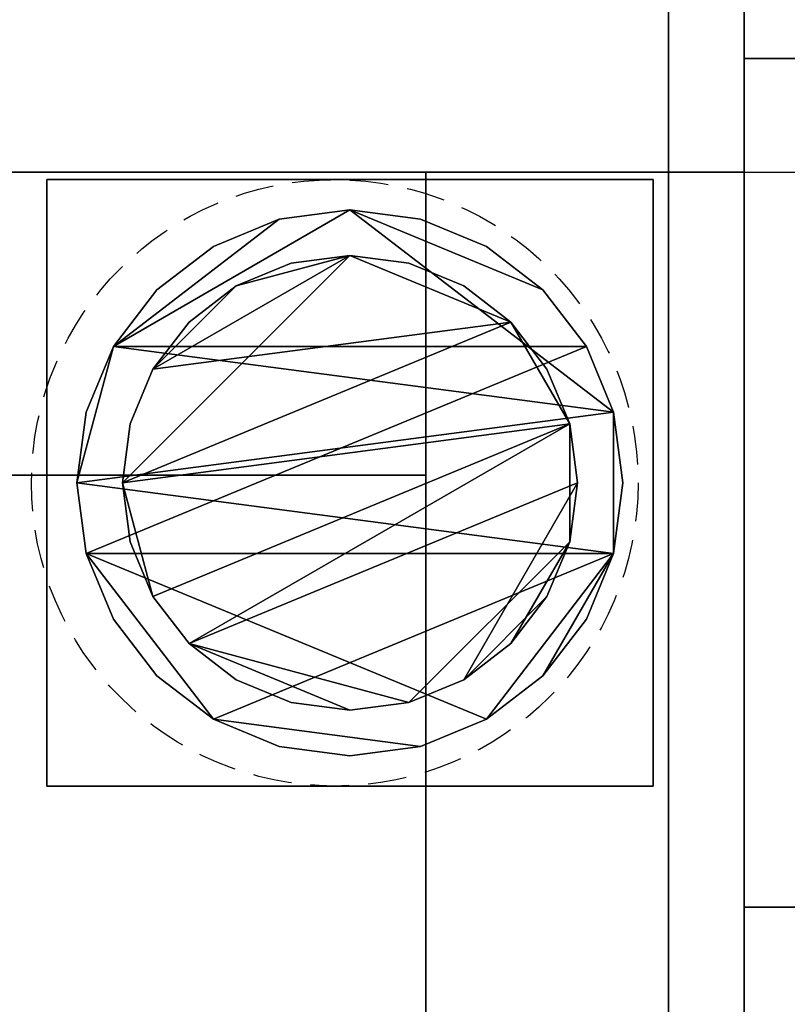
# Model space of a CAD drawing. Units: millimetres. Extents: x -225 to 1683, y -1228 to 1.
# Drawn here: x 1074 to 1125, y -180 to -115 of the extents above; entities that cross this region are included whole.
import ezdxf

# ---------------------------------------------------------------- set-up
doc = ezdxf.new("R2010")
doc.units = ezdxf.units.MM
doc.linetypes.add('NASCOSTA', pattern=[0.381, 0.254, -0.127])
for name, color, linetype in [('IQ_200_2D', 1, 'Continuous'), ('IQ_200_3D', 1, 'Continuous'), ('IQ_204_2D', 7, 'Continuous'), ('IQ_204_3D', 7, 'Continuous'), ('IQ_INS_3D', 3, 'Continuous')]:
    doc.layers.add(name, color=color, linetype=linetype)

msp = doc.modelspace()

# ---------------------------------------------------------------- linework, layer by layer
at = {"layer": 'IQ_200_2D', "linetype": 'Continuous'}
msp.add_line((1122, -782), (1122, -50), dxfattribs=at)
at = {"layer": 'IQ_204_2D'}
msp.add_line((0, -125), (1122, -125), dxfattribs=at)
at = {"layer": 'IQ_204_2D', "linetype": 'Continuous'}
msp.add_line((1122, -125), (1682, -125), dxfattribs=at)
at = {"layer": 'IQ_INS_3D', "linetype": 'NASCOSTA', "ltscale": 10}
msp.add_circle((1095, -145.5), 20, dxfattribs=at)

# ---------------------------------------------------------------- meshes
at = {"layer": 'IQ_200_3D'}
mesh = msp.add_polyface(dxfattribs=at)
corners = [(1122, -782, 1493), (0, -782, 1493), (0, -50, 1493), (1122, -50, 1493)]
mesh.append_faces([[corners[k] for k in face] for face in [(0, 1, 2, 3)]])
mesh = msp.add_polyface(dxfattribs=at)
corners = [(1122, -782, 1785), (1122, -50, 1785), (0, -50, 1785), (0, -782, 1785), (194, -86, 1785), (194.545, -81.859, 1785), (196.144, -78, 1785), (198.686, -74.686, 1785), (202, -72.144, 1785), (205.859, -70.545, 1785), (210, -70, 1785), (214.141, -70.545, 1785), (218, -72.144, 1785), (221.314, -74.686, 1785), (223.856, -78, 1785), (225.455, -81.859, 1785), (226, -86, 1785), (225.455, -90.141, 1785), (223.856, -94, 1785), (221.314, -97.314, 1785), (218, -99.856, 1785), (214.141, -101.455, 1785), (210, -102, 1785), (205.859, -101.455, 1785), (202, -99.856, 1785), (198.686, -97.314, 1785), (196.144, -94, 1785), (194.545, -90.141, 1785)]
mesh.append_faces([[corners[k] for k in face] for face in [(15, 1, 14), (7, 2, 6), (4, 2, 27), (23, 3, 22)]], dxfattribs={"vtx0": -1, "vtx1": -1})
mesh.append_faces([[corners[k] for k in face] for face in [(1, 15, 16), (1, 16, 17), (18, 0, 1, 17), (0, 18, 19), (0, 19, 20, 3), (3, 20, 21), (3, 21, 22), (2, 7, 8), (2, 4, 5), (2, 25, 26)]], dxfattribs={"vtx0": -1, "vtx2": -1})
mesh.append_faces([[corners[k] for k in face] for face in [(11, 12, 1), (13, 14, 1), (12, 13, 1), (9, 10, 2), (8, 9, 2), (5, 6, 2), (23, 24, 3), (26, 27, 2)]], dxfattribs={"vtx1": -1, "vtx2": -1})
mesh.append_faces([[corners[k] for k in face] for face in [(10, 11, 1, 2), (24, 25, 2, 3)]], dxfattribs={"vtx1": -1, "vtx3": -1})
mesh = msp.add_polyface(dxfattribs=at)
corners = [(1117, -50, 1493), (5, -50, 1493), (5, -782, 1493), (1117, -782, 1493)]
mesh.append_faces([[corners[k] for k in face] for face in [(0, 1, 2, 3)]])
mesh = msp.add_polyface(dxfattribs=at)
corners = [(1117, -125, 188), (5, -125, 188), (5, -50, 188), (1117, -50, 188)]
mesh.append_faces([[corners[k] for k in face] for face in [(0, 1, 2, 3)]])
mesh = msp.add_polyface(dxfattribs=at)
corners = [(1117, -782, 1493), (1117, -782, 150), (1117, -125, 150), (1117, -125, 188), (1117, -50, 188), (1117, -50, 1493), (1117, -125, 710), (1117, -765, 710), (1117, -765, 1443), (1117, -125, 1443)]
mesh.append_faces([[corners[k] for k in face] for face in [(3, 7, 1, 2)]], dxfattribs={"vtx0": -1, "vtx1": -1})
mesh.append_faces([[corners[k] for k in face] for face in [(0, 8, 9, 5), (5, 9, 6, 4)]], dxfattribs={"vtx0": -1, "vtx2": -1})
mesh.append_faces([[corners[k] for k in face] for face in [(7, 8, 0, 1), (3, 4, 6, 7)]], dxfattribs={"vtx1": -1, "vtx3": -1})
mesh = msp.add_polyface(dxfattribs=at)
corners = [(1117, -782, 1493), (1117, -50, 1493), (1117, -50, 665), (1117, -50.17, 663.706), (1117, -50.67, 662.5), (1117, -51.464, 661.464), (1117, -52.5, 660.67), (1117, -53.706, 660.17), (1117, -55, 660), (1117, -777, 660), (1117, -778.294, 660.17), (1117, -779.5, 660.67), (1117, -780.536, 661.464), (1117, -781.33, 662.5), (1117, -781.83, 663.706), (1117, -782, 665), (1117, -697.799, 1365), (1117, -702.251, 1364.414), (1117, -706.399, 1362.695), (1117, -709.962, 1359.962), (1117, -712.695, 1356.399), (1117, -714.414, 1352.251), (1117, -715, 1347.799), (1117, -715, 824.943), (1117, -714.414, 820.491), (1117, -712.695, 816.343), (1117, -709.962, 812.78), (1117, -706.399, 810.046), (1117, -702.251, 808.328), (1117, -697.799, 807.742), (1117, -202.201, 807.742), (1117, -198.374, 808.173), (1117, -194.738, 809.445), (1117, -191.477, 811.495), (1117, -188.753, 814.218), (1117, -186.703, 817.48), (1117, -185.431, 821.116), (1117, -185, 824.943), (1117, -185, 1347.799), (1117, -185.586, 1352.251), (1117, -187.305, 1356.399), (1117, -190.038, 1359.962), (1117, -193.601, 1362.695), (1117, -197.749, 1364.414), (1117, -202.201, 1365)]
mesh.append_faces([[corners[k] for k in face] for face in [(26, 15, 25), (27, 15, 26), (15, 9, 14), (22, 0, 21), (20, 0, 19), (19, 0, 18), (39, 1, 38), (40, 1, 39), (37, 2, 36)]], dxfattribs={"vtx0": -1, "vtx1": -1})
mesh.append_faces([[corners[k] for k in face] for face in [(9, 15, 28, 29)]], dxfattribs={"vtx0": -1, "vtx1": -1, "vtx3": -1})
mesh.append_faces([[corners[k] for k in face] for face in [(14, 9, 10, 13), (9, 29, 30), (8, 31, 32), (2, 33, 34), (0, 20, 21), (1, 43, 44, 0), (1, 41, 42)]], dxfattribs={"vtx0": -1, "vtx2": -1})
mesh.append_faces([[corners[k] for k in face] for face in [(8, 32, 33, 2)]], dxfattribs={"vtx0": -1, "vtx2": -1, "vtx3": -1})
mesh.append_faces([[corners[k] for k in face] for face in [(27, 28, 15), (2, 3, 8), (22, 23, 0), (24, 25, 15), (17, 18, 0), (16, 17, 0, 44), (34, 35, 2), (35, 36, 2), (42, 43, 1), (40, 41, 1)]], dxfattribs={"vtx1": -1, "vtx2": -1})
mesh.append_faces([[corners[k] for k in face] for face in [(3, 4, 7, 8), (30, 31, 8, 9), (23, 24, 15, 0), (37, 38, 1, 2)]], dxfattribs={"vtx1": -1, "vtx3": -1})
mesh.append_faces([[corners[k] for k in face] for face in [(11, 12, 13, 10)]], dxfattribs={"vtx2": -1})
mesh.append_faces([[corners[k] for k in face] for face in [(4, 5, 6, 7)]], dxfattribs={"vtx3": -1})
mesh = msp.add_polyface(dxfattribs=at)
corners = [(1122, -50, 1493), (1117, -50, 1493), (1117, -782, 1493), (1122, -782, 1493)]
mesh.append_faces([[corners[k] for k in face] for face in [(0, 1, 2, 3)]])
mesh = msp.add_polyface(dxfattribs=at)
corners = [(1117, -777, 658), (1117, -55, 658), (1117, -53.706, 657.83), (1117, -52.5, 657.33), (1117, -51.464, 656.536), (1117, -50.67, 655.5), (1117, -50.17, 654.294), (1117, -50, 653), (1117, -50, 188), (1117, -125, 188), (1117, -125, 150), (1117, -348.5, 150), (1117, -348.5, 197), (1117, -349.011, 200.882), (1117, -350.51, 204.5), (1117, -352.893, 207.607), (1117, -356, 209.99), (1117, -359.618, 211.489), (1117, -363.5, 212), (1117, -533.5, 212), (1117, -537.382, 211.489), (1117, -541, 209.99), (1117, -544.107, 207.607), (1117, -546.49, 204.5), (1117, -547.989, 200.882), (1117, -548.5, 197), (1117, -548.5, 150), (1117, -782, 150), (1117, -782, 653), (1117, -781.83, 654.294), (1117, -781.33, 655.5), (1117, -780.536, 656.536), (1117, -779.5, 657.33), (1117, -778.294, 657.83)]
mesh.append_faces([[corners[k] for k in face] for face in [(9, 7, 8)]], dxfattribs={"vtx0": -1})
mesh.append_faces([[corners[k] for k in face] for face in [(25, 27, 24), (23, 27, 22), (21, 28, 20)]], dxfattribs={"vtx0": -1, "vtx1": -1})
mesh.append_faces([[corners[k] for k in face] for face in [(20, 28, 0, 19), (16, 7, 9, 15)]], dxfattribs={"vtx0": -1, "vtx1": -1, "vtx2": -1})
mesh.append_faces([[corners[k] for k in face] for face in [(1, 17, 18), (32, 28, 29), (22, 27, 28, 21)]], dxfattribs={"vtx0": -1, "vtx2": -1})
mesh.append_faces([[corners[k] for k in face] for face in [(28, 32, 33, 0)]], dxfattribs={"vtx0": -1, "vtx3": -1})
mesh.append_faces([[corners[k] for k in face] for face in [(31, 32, 29, 30), (11, 12, 9, 10)]], dxfattribs={"vtx1": -1})
mesh.append_faces([[corners[k] for k in face] for face in [(2, 3, 7, 1), (12, 13, 9), (14, 15, 9), (13, 14, 9), (23, 24, 27)]], dxfattribs={"vtx1": -1, "vtx2": -1})
mesh.append_faces([[corners[k] for k in face] for face in [(16, 17, 1, 7)]], dxfattribs={"vtx1": -1, "vtx2": -1, "vtx3": -1})
mesh.append_faces([[corners[k] for k in face] for face in [(3, 4, 6, 7), (18, 19, 0, 1)]], dxfattribs={"vtx1": -1, "vtx3": -1})
mesh.append_faces([[corners[k] for k in face] for face in [(4, 5, 6), (25, 26, 27)]], dxfattribs={"vtx2": -1})
mesh = msp.add_polyface(dxfattribs=at)
corners = [(1122, -125, 188), (1117, -125, 188), (1117, -50, 188), (1122, -50, 188)]
mesh.append_faces([[corners[k] for k in face] for face in [(0, 1, 2, 3)]])
mesh = msp.add_polyface(dxfattribs=at)
corners = [(1122, -782, 1493), (1122, -782, 665), (1122, -781.83, 663.706), (1122, -781.33, 662.5), (1122, -780.536, 661.464), (1122, -779.5, 660.67), (1122, -778.294, 660.17), (1122, -777, 660), (1122, -55, 660), (1122, -53.706, 660.17), (1122, -52.5, 660.67), (1122, -51.464, 661.464), (1122, -50.67, 662.5), (1122, -50.17, 663.706), (1122, -50, 665), (1122, -50, 1493), (1122, -697.799, 1365), (1122, -202.201, 1365), (1122, -197.749, 1364.414), (1122, -193.601, 1362.695), (1122, -190.038, 1359.962), (1122, -187.305, 1356.399), (1122, -185.586, 1352.251), (1122, -185, 1347.799), (1122, -185, 824.943), (1122, -185.431, 821.116), (1122, -186.703, 817.48), (1122, -188.753, 814.218), (1122, -191.477, 811.495), (1122, -194.738, 809.445), (1122, -198.374, 808.173), (1122, -202.201, 807.742), (1122, -697.799, 807.742), (1122, -702.251, 808.328), (1122, -706.399, 810.046), (1122, -709.962, 812.78), (1122, -712.695, 816.343), (1122, -714.414, 820.491), (1122, -715, 824.943), (1122, -715, 1347.799), (1122, -714.414, 1352.251), (1122, -712.695, 1356.399), (1122, -709.962, 1359.962), (1122, -706.399, 1362.695), (1122, -702.251, 1364.414)]
mesh.append_faces([[corners[k] for k in face] for face in [(12, 10, 11)]], dxfattribs={"vtx0": -1})
mesh.append_faces([[corners[k] for k in face] for face in [(42, 0, 41), (19, 15, 18), (26, 14, 25), (35, 1, 34), (2, 7, 1), (27, 14, 26)]], dxfattribs={"vtx0": -1, "vtx1": -1})
mesh.append_faces([[corners[k] for k in face] for face in [(0, 42, 43), (1, 37, 38, 0), (15, 19, 20), (15, 20, 21), (24, 14, 15, 23), (14, 24, 25), (1, 35, 36), (8, 29, 30), (8, 30, 31, 7)]], dxfattribs={"vtx0": -1, "vtx2": -1})
mesh.append_faces([[corners[k] for k in face] for face in [(0, 44, 16, 17)]], dxfattribs={"vtx0": -1, "vtx3": -1})
mesh.append_faces([[corners[k] for k in face] for face in [(43, 44, 0), (39, 40, 0, 38), (36, 37, 1), (40, 41, 0), (21, 22, 15), (22, 23, 15), (32, 33, 7, 31), (27, 28, 14)]], dxfattribs={"vtx1": -1, "vtx2": -1})
mesh.append_faces([[corners[k] for k in face] for face in [(33, 34, 1, 7), (28, 29, 8, 14)]], dxfattribs={"vtx1": -1, "vtx2": -1, "vtx3": -1})
mesh.append_faces([[corners[k] for k in face] for face in [(17, 18, 15, 0), (2, 3, 6, 7), (8, 9, 13, 14), (9, 10, 12, 13)]], dxfattribs={"vtx1": -1, "vtx3": -1})
mesh.append_faces([[corners[k] for k in face] for face in [(3, 4, 5, 6)]], dxfattribs={"vtx3": -1})
mesh = msp.add_polyface(dxfattribs=at)
corners = [(1122, -777, 658), (1122, -778.294, 657.83), (1122, -779.5, 657.33), (1122, -780.536, 656.536), (1122, -781.33, 655.5), (1122, -781.83, 654.294), (1122, -782, 653), (1122, -782, 150), (1122, -548.5, 150), (1122, -548.5, 197), (1122, -547.989, 200.882), (1122, -546.49, 204.5), (1122, -544.107, 207.607), (1122, -541, 209.99), (1122, -537.382, 211.489), (1122, -533.5, 212), (1122, -363.5, 212), (1122, -359.618, 211.489), (1122, -356, 209.99), (1122, -352.893, 207.607), (1122, -350.51, 204.5), (1122, -349.011, 200.882), (1122, -348.5, 197), (1122, -348.5, 150), (1122, -125, 150), (1122, -125, 188), (1122, -50, 188), (1122, -50, 653), (1122, -50.17, 654.294), (1122, -50.67, 655.5), (1122, -51.464, 656.536), (1122, -52.5, 657.33), (1122, -53.706, 657.83), (1122, -55, 658)]
mesh.append_faces([[corners[k] for k in face] for face in [(25, 22, 23, 24)]], dxfattribs={"vtx0": -1})
mesh.append_faces([[corners[k] for k in face] for face in [(21, 25, 20), (33, 27, 32), (1, 6, 0)]], dxfattribs={"vtx0": -1, "vtx1": -1})
mesh.append_faces([[corners[k] for k in face] for face in [(12, 6, 7, 11), (2, 5, 6, 1), (0, 15, 16), (0, 14, 15)]], dxfattribs={"vtx0": -1, "vtx2": -1})
mesh.append_faces([[corners[k] for k in face] for face in [(6, 13, 14, 0), (33, 17, 18, 27)]], dxfattribs={"vtx0": -1, "vtx2": -1, "vtx3": -1})
mesh.append_faces([[corners[k] for k in face] for face in [(21, 22, 25), (19, 20, 25), (9, 10, 7), (10, 11, 7), (12, 13, 6)]], dxfattribs={"vtx1": -1, "vtx2": -1})
mesh.append_faces([[corners[k] for k in face] for face in [(18, 19, 25, 27)]], dxfattribs={"vtx1": -1, "vtx2": -1, "vtx3": -1})
mesh.append_faces([[corners[k] for k in face] for face in [(27, 28, 31, 32), (16, 17, 33, 0)]], dxfattribs={"vtx1": -1, "vtx3": -1})
mesh.append_faces([[corners[k] for k in face] for face in [(7, 8, 9), (25, 26, 27), (3, 4, 5, 2)]], dxfattribs={"vtx2": -1})
mesh.append_faces([[corners[k] for k in face] for face in [(28, 29, 30, 31)]], dxfattribs={"vtx3": -1})
mesh = msp.add_polyface(dxfattribs=at)
corners = [(1122, -782, 1493), (1122, -50, 1493), (1122, -50, 1785), (1122, -782, 1785)]
mesh.append_faces([[corners[k] for k in face] for face in [(0, 1, 2, 3)]])
mesh = msp.add_polyface(dxfattribs=at)
corners = [(1122, -173.5, 660), (1122, -726.5, 660), (1122, -726.5, 695), (1122, -782, 695), (1122, -782, 1493), (1122, -50, 1493), (1122, -50, 660), (1122, -117.5, 660), (1122, -117.5, 695), (1122, -173.5, 695), (1122, -697.799, 807.742), (1122, -202.201, 807.742), (1122, -198.374, 808.173), (1122, -194.738, 809.445), (1122, -191.477, 811.495), (1122, -188.753, 814.218), (1122, -186.703, 817.48), (1122, -185.431, 821.116), (1122, -185, 824.943), (1122, -185, 1347.799), (1122, -185.586, 1352.251), (1122, -187.305, 1356.399), (1122, -190.038, 1359.962), (1122, -193.601, 1362.695), (1122, -197.749, 1364.414), (1122, -202.201, 1365), (1122, -697.799, 1365), (1122, -702.251, 1364.414), (1122, -706.399, 1362.695), (1122, -709.962, 1359.962), (1122, -712.695, 1356.399), (1122, -714.414, 1352.251), (1122, -715, 1347.799), (1122, -715, 824.943), (1122, -714.414, 820.491), (1122, -712.695, 816.343), (1122, -709.962, 812.78), (1122, -706.399, 810.046), (1122, -702.251, 808.328)]
mesh.append_faces([[corners[k] for k in face] for face in [(2, 9, 0, 1)]], dxfattribs={"vtx0": -1})
mesh.append_faces([[corners[k] for k in face] for face in [(22, 5, 21), (27, 4, 26), (12, 9, 11), (37, 2, 36), (34, 3, 33)]], dxfattribs={"vtx0": -1, "vtx1": -1})
mesh.append_faces([[corners[k] for k in face] for face in [(5, 22, 23), (5, 24, 25), (4, 27, 28), (4, 28, 29), (8, 16, 17), (3, 35, 36, 2), (2, 38, 10)]], dxfattribs={"vtx0": -1, "vtx2": -1})
mesh.append_faces([[corners[k] for k in face] for face in [(8, 17, 18, 6), (2, 10, 11, 9)]], dxfattribs={"vtx0": -1, "vtx2": -1, "vtx3": -1})
mesh.append_faces([[corners[k] for k in face] for face in [(23, 24, 5), (20, 21, 5), (19, 20, 5), (29, 30, 4), (31, 32, 4), (30, 31, 4), (15, 16, 8), (13, 14, 9), (12, 13, 9), (37, 38, 2), (34, 35, 3)]], dxfattribs={"vtx1": -1, "vtx2": -1})
mesh.append_faces([[corners[k] for k in face] for face in [(18, 19, 5, 6), (25, 26, 4, 5), (3, 4, 32, 33), (14, 15, 8, 9)]], dxfattribs={"vtx1": -1, "vtx3": -1})
mesh.append_faces([[corners[k] for k in face] for face in [(6, 7, 8)]], dxfattribs={"vtx2": -1})
mesh = msp.add_polyface(dxfattribs=at)
corners = [(1127, -50, 1493), (1122, -50, 1493), (1122, -782, 1493), (1127, -782, 1493)]
mesh.append_faces([[corners[k] for k in face] for face in [(0, 1, 2, 3)]])
mesh = msp.add_polyface(dxfattribs=at)
corners = [(1127, -117.5, 660), (1122, -117.5, 660), (1122, -50, 660), (1127, -50, 660)]
mesh.append_faces([[corners[k] for k in face] for face in [(0, 1, 2, 3)]])
mesh = msp.add_polyface(dxfattribs=at)
corners = [(1122, -50, 1785), (1122, -50, 1493), (1122, -782, 1493), (1122, -782, 1785)]
mesh.append_faces([[corners[k] for k in face] for face in [(0, 1, 2, 3)]])
mesh = msp.add_polyface(dxfattribs=at)
corners = [(1682, -782, 1493), (1122, -782, 1493), (1122, -50, 1493), (1682, -50, 1493)]
mesh.append_faces([[corners[k] for k in face] for face in [(0, 1, 2, 3)]])
mesh = msp.add_polyface(dxfattribs=at)
corners = [(1682, -782, 1785), (1682, -50, 1785), (1122, -50, 1785), (1122, -782, 1785), (1198, -83.75, 1785), (1198.545, -79.609, 1785), (1200.144, -75.75, 1785), (1202.686, -72.436, 1785), (1206, -69.894, 1785), (1209.859, -68.295, 1785), (1214, -67.75, 1785), (1218.141, -68.295, 1785), (1222, -69.894, 1785), (1225.314, -72.436, 1785), (1227.856, -75.75, 1785), (1229.455, -79.609, 1785), (1230, -83.75, 1785), (1229.455, -87.891, 1785), (1227.856, -91.75, 1785), (1225.314, -95.064, 1785), (1222, -97.606, 1785), (1218.141, -99.205, 1785), (1214, -99.75, 1785), (1209.859, -99.205, 1785), (1206, -97.606, 1785), (1202.686, -95.064, 1785), (1200.144, -91.75, 1785), (1198.545, -87.891, 1785), (1206, -83.75, 1785), (1206.273, -85.821, 1785), (1207.072, -87.75, 1785), (1208.343, -89.407, 1785), (1210, -90.678, 1785), (1211.929, -91.477, 1785), (1214, -91.75, 1785), (1216.071, -91.477, 1785), (1218, -90.678, 1785), (1219.657, -89.407, 1785), (1220.928, -87.75, 1785), (1221.727, -85.821, 1785), (1222, -83.75, 1785), (1221.727, -81.679, 1785), (1220.928, -79.75, 1785), (1219.657, -78.093, 1785), (1218, -76.822, 1785), (1216.071, -76.023, 1785), (1214, -75.75, 1785), (1211.929, -76.023, 1785), (1210, -76.822, 1785), (1208.343, -78.093, 1785), (1207.072, -79.75, 1785), (1206.273, -81.679, 1785)]
mesh.append_faces([[corners[k] for k in face] for face in [(45, 42, 43, 44), (39, 37, 38)]], dxfattribs={"vtx0": -1})
mesh.append_faces([[corners[k] for k in face] for face in [(15, 1, 14), (18, 1, 17), (7, 2, 6), (4, 2, 27)]], dxfattribs={"vtx0": -1, "vtx1": -1})
mesh.append_faces([[corners[k] for k in face] for face in [(45, 30, 35, 39)]], dxfattribs={"vtx0": -1, "vtx1": -1, "vtx2": -1, "vtx3": -1})
mesh.append_faces([[corners[k] for k in face] for face in [(1, 15, 16), (1, 16, 17), (11, 1, 2, 10), (1, 18, 19, 0), (0, 19, 20, 3), (3, 20, 21), (3, 21, 22), (2, 7, 8), (2, 4, 5), (2, 25, 26), (3, 22, 23)]], dxfattribs={"vtx0": -1, "vtx2": -1})
mesh.append_faces([[corners[k] for k in face] for face in [(39, 41, 42, 45), (45, 48, 49, 30)]], dxfattribs={"vtx0": -1, "vtx2": -1, "vtx3": -1})
mesh.append_faces([[corners[k] for k in face] for face in [(49, 28, 29, 30)]], dxfattribs={"vtx0": -1, "vtx3": -1})
mesh.append_faces([[corners[k] for k in face] for face in [(32, 33, 30, 31)]], dxfattribs={"vtx1": -1})
mesh.append_faces([[corners[k] for k in face] for face in [(11, 12, 1), (13, 14, 1), (12, 13, 1), (9, 10, 2), (8, 9, 2), (5, 6, 2), (23, 24, 3), (26, 27, 2)]], dxfattribs={"vtx1": -1, "vtx2": -1})
mesh.append_faces([[corners[k] for k in face] for face in [(24, 25, 2, 3)]], dxfattribs={"vtx1": -1, "vtx3": -1})
mesh.append_faces([[corners[k] for k in face] for face in [(39, 40, 41), (50, 51, 28, 49)]], dxfattribs={"vtx2": -1})
mesh.append_faces([[corners[k] for k in face] for face in [(35, 36, 37, 39), (33, 34, 35, 30)]], dxfattribs={"vtx2": -1, "vtx3": -1})
mesh.append_faces([[corners[k] for k in face] for face in [(45, 46, 47, 48)]], dxfattribs={"vtx3": -1})
mesh = msp.add_polyface(dxfattribs=at)
corners = [(1122, -777, 660), (1117, -777, 660), (1117, -55, 660), (1122, -55, 660)]
mesh.append_faces([[corners[k] for k in face] for face in [(0, 1, 2, 3)]])
mesh = msp.add_polyface(dxfattribs=at)
corners = [(1122, -55, 658), (1117, -55, 658), (1117, -777, 658), (1122, -777, 658)]
mesh.append_faces([[corners[k] for k in face] for face in [(0, 1, 2, 3)]])
mesh = msp.add_polyface(dxfattribs=at)
corners = [(1127, -173.5, 695), (1122, -173.5, 695), (1122, -117.5, 695), (1127, -117.5, 695)]
mesh.append_faces([[corners[k] for k in face] for face in [(0, 1, 2, 3)]])
mesh = msp.add_polyface(dxfattribs=at)
corners = [(1127, -117.5, 695), (1122, -117.5, 695), (1122, -117.5, 660), (1127, -117.5, 660)]
mesh.append_faces([[corners[k] for k in face] for face in [(0, 1, 2, 3)]])
mesh = msp.add_polyface(dxfattribs=at)
corners = [(1117, -782, 150), (5, -782, 150), (5, -125, 150), (1117, -125, 150)]
mesh.append_faces([[corners[k] for k in face] for face in [(0, 1, 2, 3)]])
mesh = msp.add_polyface(dxfattribs=at)
corners = [(1117, -125, 710), (5, -125, 710), (5, -765, 710), (1117, -765, 710)]
mesh.append_faces([[corners[k] for k in face] for face in [(0, 1, 2, 3)]])
mesh = msp.add_polyface(dxfattribs=at)
corners = [(1117, -765, 1443), (5, -765, 1443), (5, -125, 1443), (1117, -125, 1443)]
mesh.append_faces([[corners[k] for k in face] for face in [(0, 1, 2, 3)]])
mesh = msp.add_polyface(dxfattribs=at)
corners = [(1117, -125, 1443), (5, -125, 1443), (5, -125, 710), (1117, -125, 710)]
mesh.append_faces([[corners[k] for k in face] for face in [(0, 1, 2, 3)]])
mesh = msp.add_polyface(dxfattribs=at)
corners = [(1117, -125, 150), (5, -125, 150), (5, -125, 188), (1117, -125, 188)]
mesh.append_faces([[corners[k] for k in face] for face in [(0, 1, 2, 3)]])
mesh = msp.add_polyface(dxfattribs=at)
corners = [(1122, -125, 150), (1117, -125, 150), (1117, -125, 188), (1122, -125, 188)]
mesh.append_faces([[corners[k] for k in face] for face in [(0, 1, 2, 3)]])
mesh = msp.add_polyface(dxfattribs=at)
corners = [(1122, -348.5, 150), (1117, -348.5, 150), (1117, -125, 150), (1122, -125, 150)]
mesh.append_faces([[corners[k] for k in face] for face in [(0, 1, 2, 3)]])
mesh = msp.add_polyface(dxfattribs=at)
corners = [(1127, -726.5, 660), (1122, -726.5, 660), (1122, -173.5, 660), (1127, -173.5, 660)]
mesh.append_faces([[corners[k] for k in face] for face in [(0, 1, 2, 3)]])
mesh = msp.add_polyface(dxfattribs=at)
corners = [(1127, -173.5, 660), (1122, -173.5, 660), (1122, -173.5, 695), (1127, -173.5, 695)]
mesh.append_faces([[corners[k] for k in face] for face in [(0, 1, 2, 3)]])
at = {"layer": 'IQ_204_3D'}
mesh = msp.add_polyface(dxfattribs=at)
corners = [(1065, -145, 956.99), (1101, -145, 956.99), (1101, -125, 956.99), (1065, -125, 956.99)]
mesh.append_faces([[corners[k] for k in face] for face in [(0, 1, 2, 3)]])
mesh = msp.add_polyface(dxfattribs=at)
corners = [(1065, -125, 956.99), (1101, -125, 956.99), (1101, -125, 879.81), (1065, -125, 879.81)]
mesh.append_faces([[corners[k] for k in face] for face in [(0, 1, 2, 3)]])
mesh = msp.add_polyface(dxfattribs=at)
corners = [(1065, -125, 879.81), (1101, -125, 879.81), (1101, -145, 879.81), (1065, -145, 879.81)]
mesh.append_faces([[corners[k] for k in face] for face in [(0, 1, 2, 3)]])
mesh = msp.add_polyface(dxfattribs=at)
corners = [(1101, -765, 956.99), (1101, -765, 879.81), (1101, -716.945, 907.554), (1101, -716.945, 908.4), (1101, -714.357, 908.74), (1101, -711.945, 909.739), (1101, -709.874, 911.329), (1101, -708.285, 913.4), (1101, -707.286, 915.812), (1101, -706.945, 918.4), (1101, -707.286, 920.988), (1101, -708.285, 923.4), (1101, -709.874, 925.471), (1101, -711.945, 927.06), (1101, -714.357, 928.059), (1101, -716.945, 928.4), (1101, -716.945, 929.245), (1101, -145, 956.99), (1101, -193.055, 929.245), (1101, -193.055, 928.4), (1101, -195.282, 928.149), (1101, -197.395, 927.409), (1101, -199.29, 926.218), (1101, -200.873, 924.635), (1101, -202.064, 922.74), (1101, -202.804, 920.627), (1101, -203.055, 918.4), (1101, -202.714, 915.812), (1101, -201.715, 913.4), (1101, -200.126, 911.329), (1101, -198.055, 909.739), (1101, -195.643, 908.74), (1101, -193.055, 908.4), (1101, -193.055, 907.554), (1101, -145, 879.81), (1101, -125, 879.81), (1101, -125, 956.99)]
mesh.append_faces([[corners[k] for k in face] for face in [(5, 13, 14, 4), (4, 14, 15, 3), (30, 21, 22, 29), (31, 20, 21, 30), (32, 19, 20, 31)]], dxfattribs={"vtx0": -1, "vtx2": -1})
mesh.append_faces([[corners[k] for k in face] for face in [(10, 11, 8, 9), (36, 17, 34, 35), (26, 27, 25)]], dxfattribs={"vtx1": -1})
mesh.append_faces([[corners[k] for k in face] for face in [(5, 6, 13), (22, 23, 29)]], dxfattribs={"vtx1": -1, "vtx2": -1})
mesh.append_faces([[corners[k] for k in face] for face in [(11, 12, 7, 8), (12, 13, 6, 7), (23, 24, 28, 29), (24, 25, 27, 28)]], dxfattribs={"vtx1": -1, "vtx3": -1})
mesh.append_faces([[corners[k] for k in face] for face in [(1, 2, 3, 0)]], dxfattribs={"vtx2": -1})
mesh.append_faces([[corners[k] for k in face] for face in [(15, 16, 0, 3), (17, 18, 19, 32), (32, 33, 34, 17)]], dxfattribs={"vtx2": -1, "vtx3": -1})
mesh = msp.add_polyface(dxfattribs=at)
corners = [(1076, -125.5, 150), (1076, -165.5, 150), (1116, -165.5, 150), (1116, -125.5, 150)]
mesh.append_faces([[corners[k] for k in face] for face in [(0, 1, 2, 3)]])
mesh = msp.add_polyface(dxfattribs=at)
corners = [(1116, -165.5, 60), (1076, -165.5, 60), (1076, -125.5, 60), (1116, -125.5, 60)]
mesh.append_faces([[corners[k] for k in face] for face in [(0, 1, 2, 3)]])
mesh = msp.add_polyface(dxfattribs=at)
corners = [(1116, -125.5, 150), (1116, -125.5, 60), (1076, -125.5, 60), (1076, -125.5, 150)]
mesh.append_faces([[corners[k] for k in face] for face in [(0, 1, 2, 3)]])
mesh = msp.add_polyface(dxfattribs=at)
corners = [(1076, -125.5, 150), (1076, -125.5, 60), (1076, -165.5, 60), (1076, -165.5, 150)]
mesh.append_faces([[corners[k] for k in face] for face in [(0, 1, 2, 3)]])
mesh = msp.add_polyface(dxfattribs=at)
corners = [(1116, -165.5, 150), (1116, -165.5, 60), (1116, -125.5, 60), (1116, -125.5, 150)]
mesh.append_faces([[corners[k] for k in face] for face in [(0, 1, 2, 3)]])
mesh = msp.add_polyface(dxfattribs=at)
corners = [(1078, -145.5, 5), (1078.613, -150.159, 5), (1080.412, -154.5, 5), (1083.272, -158.228, 5), (1087, -161.088, 5), (1091.341, -162.887, 5), (1096, -163.5, 5), (1100.659, -162.887, 5), (1105, -161.088, 5), (1108.728, -158.228, 5), (1111.588, -154.5, 5), (1113.387, -150.159, 5), (1114, -145.5, 5), (1113.387, -140.841, 5), (1111.588, -136.5, 5), (1108.728, -132.772, 5), (1105, -129.912, 5), (1100.659, -128.113, 5), (1096, -127.5, 5), (1091.341, -128.113, 5), (1087, -129.912, 5), (1083.272, -132.772, 5), (1080.412, -136.5, 5), (1078.613, -140.841, 5)]
mesh.append_faces([[corners[k] for k in face] for face in [(11, 8, 9, 10)]], dxfattribs={"vtx0": -1})
mesh.append_faces([[corners[k] for k in face] for face in [(4, 7, 8, 11), (11, 0, 1, 4), (13, 18, 19, 22)]], dxfattribs={"vtx0": -1, "vtx2": -1, "vtx3": -1})
mesh.append_faces([[corners[k] for k in face] for face in [(0, 11, 12, 13)]], dxfattribs={"vtx0": -1, "vtx3": -1})
mesh.append_faces([[corners[k] for k in face] for face in [(2, 3, 4, 1), (16, 17, 18, 15)]], dxfattribs={"vtx2": -1})
mesh.append_faces([[corners[k] for k in face] for face in [(13, 14, 15, 18), (22, 23, 0, 13)]], dxfattribs={"vtx2": -1, "vtx3": -1})
mesh.append_faces([[corners[k] for k in face] for face in [(4, 5, 6, 7), (19, 20, 21, 22)]], dxfattribs={"vtx3": -1})
mesh = msp.add_polyface(dxfattribs=at)
corners = [(1078, -145.5), (1078.613, -140.841), (1080.412, -136.5), (1083.272, -132.772), (1087, -129.912), (1091.341, -128.113), (1096, -127.5), (1100.659, -128.113), (1105, -129.912), (1108.728, -132.772), (1111.588, -136.5), (1113.387, -140.841), (1114, -145.5), (1113.387, -150.159), (1111.588, -154.5), (1108.728, -158.228), (1105, -161.088), (1100.659, -162.887), (1096, -163.5), (1091.341, -162.887), (1087, -161.088), (1083.272, -158.228), (1080.412, -154.5), (1078.613, -150.159)]
mesh.append_faces([[corners[k] for k in face] for face in [(2, 0, 1), (15, 13, 14), (13, 11, 12)]], dxfattribs={"vtx0": -1})
mesh.append_faces([[corners[k] for k in face] for face in [(16, 23, 13, 15)]], dxfattribs={"vtx0": -1, "vtx1": -1, "vtx2": -1})
mesh.append_faces([[corners[k] for k in face] for face in [(2, 10, 23, 0)]], dxfattribs={"vtx0": -1, "vtx1": -1, "vtx3": -1})
mesh.append_faces([[corners[k] for k in face] for face in [(2, 5, 6)]], dxfattribs={"vtx0": -1, "vtx2": -1})
mesh.append_faces([[corners[k] for k in face] for face in [(23, 10, 11, 13), (23, 16, 17, 20)]], dxfattribs={"vtx0": -1, "vtx2": -1, "vtx3": -1})
mesh.append_faces([[corners[k] for k in face] for face in [(9, 10, 2, 6)]], dxfattribs={"vtx1": -1, "vtx2": -1, "vtx3": -1})
mesh.append_faces([[corners[k] for k in face] for face in [(3, 4, 5, 2), (18, 19, 20, 17)]], dxfattribs={"vtx2": -1})
mesh.append_faces([[corners[k] for k in face] for face in [(6, 7, 8, 9), (20, 21, 22, 23)]], dxfattribs={"vtx3": -1})
mesh = msp.add_polyface(dxfattribs=at)
corners = [(1078, -145.5, 5), (1078.613, -140.841, 5), (1080.412, -136.5, 5), (1083.272, -132.772, 5), (1087, -129.912, 5), (1091.341, -128.113, 5), (1096, -127.5, 5), (1100.659, -128.113, 5), (1105, -129.912, 5), (1108.728, -132.772, 5), (1111.588, -136.5, 5), (1113.387, -140.841, 5), (1114, -145.5, 5), (1114, -145.5), (1113.387, -140.841), (1111.588, -136.5), (1108.728, -132.772), (1105, -129.912), (1100.659, -128.113), (1096, -127.5), (1091.341, -128.113), (1087, -129.912), (1083.272, -132.772), (1080.412, -136.5), (1078.613, -140.841), (1078, -145.5)]
mesh.append_faces([[corners[k] for k in face] for face in [(13, 14, 11, 12), (0, 1, 24, 25)]], dxfattribs={"vtx1": -1})
mesh.append_faces([[corners[k] for k in face] for face in [(14, 15, 10, 11), (16, 17, 8, 9), (15, 16, 9, 10), (17, 18, 7, 8), (6, 7, 18, 19), (19, 20, 5, 6), (20, 21, 4, 5), (22, 23, 2, 3), (21, 22, 3, 4), (23, 24, 1, 2)]], dxfattribs={"vtx1": -1, "vtx3": -1})
mesh = msp.add_polyface(dxfattribs=at)
corners = [(1081, -145.5, 60), (1081.511, -149.382, 60), (1083.01, -153, 60), (1085.393, -156.107, 60), (1088.5, -158.49, 60), (1092.118, -159.989, 60), (1096, -160.5, 60), (1099.882, -159.989, 60), (1103.5, -158.49, 60), (1106.607, -156.107, 60), (1108.99, -153, 60), (1110.489, -149.382, 60), (1111, -145.5, 60), (1110.489, -141.618, 60), (1108.99, -138, 60), (1106.607, -134.893, 60), (1103.5, -132.51, 60), (1099.882, -131.011, 60), (1096, -130.5, 60), (1092.118, -131.011, 60), (1088.5, -132.51, 60), (1085.393, -134.893, 60), (1083.01, -138, 60), (1081.511, -141.618, 60)]
mesh.append_faces([[corners[k] for k in face] for face in [(10, 8, 9), (22, 20, 21)]], dxfattribs={"vtx0": -1})
mesh.append_faces([[corners[k] for k in face] for face in [(7, 3, 6)]], dxfattribs={"vtx0": -1, "vtx1": -1})
mesh.append_faces([[corners[k] for k in face] for face in [(22, 15, 18, 20)]], dxfattribs={"vtx0": -1, "vtx1": -1, "vtx2": -1, "vtx3": -1})
mesh.append_faces([[corners[k] for k in face] for face in [(13, 2, 3, 12)]], dxfattribs={"vtx0": -1, "vtx2": -1})
mesh.append_faces([[corners[k] for k in face] for face in [(3, 7, 8, 12)]], dxfattribs={"vtx0": -1, "vtx2": -1, "vtx3": -1})
mesh.append_faces([[corners[k] for k in face] for face in [(17, 18, 15, 16), (19, 20, 18)]], dxfattribs={"vtx1": -1})
mesh.append_faces([[corners[k] for k in face] for face in [(11, 12, 8, 10)]], dxfattribs={"vtx1": -1, "vtx2": -1})
mesh.append_faces([[corners[k] for k in face] for face in [(4, 5, 6, 3)]], dxfattribs={"vtx2": -1})
mesh.append_faces([[corners[k] for k in face] for face in [(0, 1, 2, 13), (13, 14, 15, 0), (22, 23, 0, 15)]], dxfattribs={"vtx2": -1, "vtx3": -1})
mesh = msp.add_polyface(dxfattribs=at)
corners = [(1081, -145.5, 5), (1081.511, -141.618, 5), (1083.01, -138, 5), (1085.393, -134.893, 5), (1088.5, -132.51, 5), (1092.118, -131.011, 5), (1096, -130.5, 5), (1099.882, -131.011, 5), (1103.5, -132.51, 5), (1106.607, -134.893, 5), (1108.99, -138, 5), (1110.489, -141.618, 5), (1111, -145.5, 5), (1110.489, -149.382, 5), (1108.99, -153, 5), (1106.607, -156.107, 5), (1103.5, -158.49, 5), (1099.882, -159.989, 5), (1096, -160.5, 5), (1092.118, -159.989, 5), (1088.5, -158.49, 5), (1085.393, -156.107, 5), (1083.01, -153, 5), (1081.511, -149.382, 5)]
mesh.append_faces([[corners[k] for k in face] for face in [(9, 6, 7, 8), (4, 2, 3), (15, 13, 14)]], dxfattribs={"vtx0": -1})
mesh.append_faces([[corners[k] for k in face] for face in [(18, 21, 17)]], dxfattribs={"vtx0": -1, "vtx1": -1})
mesh.append_faces([[corners[k] for k in face] for face in [(22, 0, 11, 21)]], dxfattribs={"vtx0": -1, "vtx1": -1, "vtx2": -1})
mesh.append_faces([[corners[k] for k in face] for face in [(0, 6, 9, 11), (21, 11, 13, 17)]], dxfattribs={"vtx0": -1, "vtx1": -1, "vtx2": -1, "vtx3": -1})
mesh.append_faces([[corners[k] for k in face] for face in [(23, 0, 22), (12, 13, 11)]], dxfattribs={"vtx1": -1})
mesh.append_faces([[corners[k] for k in face] for face in [(16, 17, 13, 15)]], dxfattribs={"vtx1": -1, "vtx2": -1})
mesh.append_faces([[corners[k] for k in face] for face in [(9, 10, 11)]], dxfattribs={"vtx2": -1})
mesh.append_faces([[corners[k] for k in face] for face in [(4, 5, 6, 2), (0, 1, 2, 6)]], dxfattribs={"vtx2": -1, "vtx3": -1})
mesh.append_faces([[corners[k] for k in face] for face in [(18, 19, 20, 21)]], dxfattribs={"vtx3": -1})
mesh = msp.add_polyface(dxfattribs=at)
corners = [(1081, -145.5, 60), (1081.511, -141.618, 60), (1083.01, -138, 60), (1085.393, -134.893, 60), (1088.5, -132.51, 60), (1092.118, -131.011, 60), (1096, -130.5, 60), (1099.882, -131.011, 60), (1103.5, -132.51, 60), (1106.607, -134.893, 60), (1108.99, -138, 60), (1110.489, -141.618, 60), (1111, -145.5, 60), (1111, -145.5, 5), (1110.489, -141.618, 5), (1108.99, -138, 5), (1106.607, -134.893, 5), (1103.5, -132.51, 5), (1099.882, -131.011, 5), (1096, -130.5, 5), (1092.118, -131.011, 5), (1088.5, -132.51, 5), (1085.393, -134.893, 5), (1083.01, -138, 5), (1081.511, -141.618, 5), (1081, -145.5, 5)]
mesh.append_faces([[corners[k] for k in face] for face in [(1, 24, 25, 0)]], dxfattribs={"vtx0": -1})
mesh.append_faces([[corners[k] for k in face] for face in [(8, 17, 18, 7), (7, 18, 19, 6), (16, 9, 10, 15), (9, 16, 17, 8), (5, 20, 21, 4), (4, 21, 22, 3), (2, 23, 24, 1), (3, 22, 23, 2), (20, 5, 6, 19)]], dxfattribs={"vtx0": -1, "vtx2": -1})
mesh.append_faces([[corners[k] for k in face] for face in [(13, 14, 11, 12)]], dxfattribs={"vtx1": -1})
mesh.append_faces([[corners[k] for k in face] for face in [(14, 15, 10, 11)]], dxfattribs={"vtx1": -1, "vtx3": -1})
mesh = msp.add_polyface(dxfattribs=at)
corners = [(1065, -145, 879.81), (1101, -145, 879.81), (1101, -193.055, 907.554), (1065, -193.055, 907.554)]
mesh.append_faces([[corners[k] for k in face] for face in [(0, 1, 2, 3)]])
mesh = msp.add_polyface(dxfattribs=at)
corners = [(1065, -193.055, 929.245), (1101, -193.055, 929.245), (1101, -145, 956.99), (1065, -145, 956.99)]
mesh.append_faces([[corners[k] for k in face] for face in [(0, 1, 2, 3)]])
mesh = msp.add_polyface(dxfattribs=at)
corners = [(1114, -145.5, 5), (1113.387, -150.159, 5), (1111.588, -154.5, 5), (1108.728, -158.228, 5), (1105, -161.088, 5), (1100.659, -162.887, 5), (1096, -163.5, 5), (1091.341, -162.887, 5), (1087, -161.088, 5), (1083.272, -158.228, 5), (1080.412, -154.5, 5), (1078.613, -150.159, 5), (1078, -145.5, 5), (1078, -145.5), (1078.613, -150.159), (1080.412, -154.5), (1083.272, -158.228), (1087, -161.088), (1091.341, -162.887), (1096, -163.5), (1100.659, -162.887), (1105, -161.088), (1108.728, -158.228), (1111.588, -154.5), (1113.387, -150.159), (1114, -145.5)]
mesh.append_faces([[corners[k] for k in face] for face in [(13, 14, 11, 12), (0, 1, 24, 25)]], dxfattribs={"vtx1": -1})
mesh.append_faces([[corners[k] for k in face] for face in [(14, 15, 10, 11), (16, 17, 8, 9), (15, 16, 9, 10), (17, 18, 7, 8), (6, 7, 18, 19), (19, 20, 5, 6), (20, 21, 4, 5), (22, 23, 2, 3), (21, 22, 3, 4), (23, 24, 1, 2)]], dxfattribs={"vtx1": -1, "vtx3": -1})
mesh = msp.add_polyface(dxfattribs=at)
corners = [(1111, -145.5, 60), (1110.489, -149.382, 60), (1108.99, -153, 60), (1106.607, -156.107, 60), (1103.5, -158.49, 60), (1099.882, -159.989, 60), (1096, -160.5, 60), (1092.118, -159.989, 60), (1088.5, -158.49, 60), (1085.393, -156.107, 60), (1083.01, -153, 60), (1081.511, -149.382, 60), (1081, -145.5, 60), (1081, -145.5, 5), (1081.511, -149.382, 5), (1083.01, -153, 5), (1085.393, -156.107, 5), (1088.5, -158.49, 5), (1092.118, -159.989, 5), (1096, -160.5, 5), (1099.882, -159.989, 5), (1103.5, -158.49, 5), (1106.607, -156.107, 5), (1108.99, -153, 5), (1110.489, -149.382, 5), (1111, -145.5, 5)]
mesh.append_faces([[corners[k] for k in face] for face in [(1, 24, 25, 0)]], dxfattribs={"vtx0": -1})
mesh.append_faces([[corners[k] for k in face] for face in [(11, 14, 15, 10), (10, 15, 16, 9), (8, 17, 18, 7), (9, 16, 17, 8), (7, 18, 19, 6), (5, 20, 21, 4), (4, 21, 22, 3), (2, 23, 24, 1), (3, 22, 23, 2), (20, 5, 6, 19)]], dxfattribs={"vtx0": -1, "vtx2": -1})
mesh.append_faces([[corners[k] for k in face] for face in [(12, 13, 14, 11)]], dxfattribs={"vtx2": -1})
mesh = msp.add_polyface(dxfattribs=at)
corners = [(1076, -165.5, 150), (1076, -165.5, 60), (1116, -165.5, 60), (1116, -165.5, 150)]
mesh.append_faces([[corners[k] for k in face] for face in [(0, 1, 2, 3)]])

doc.saveas('drawing.dxf')
